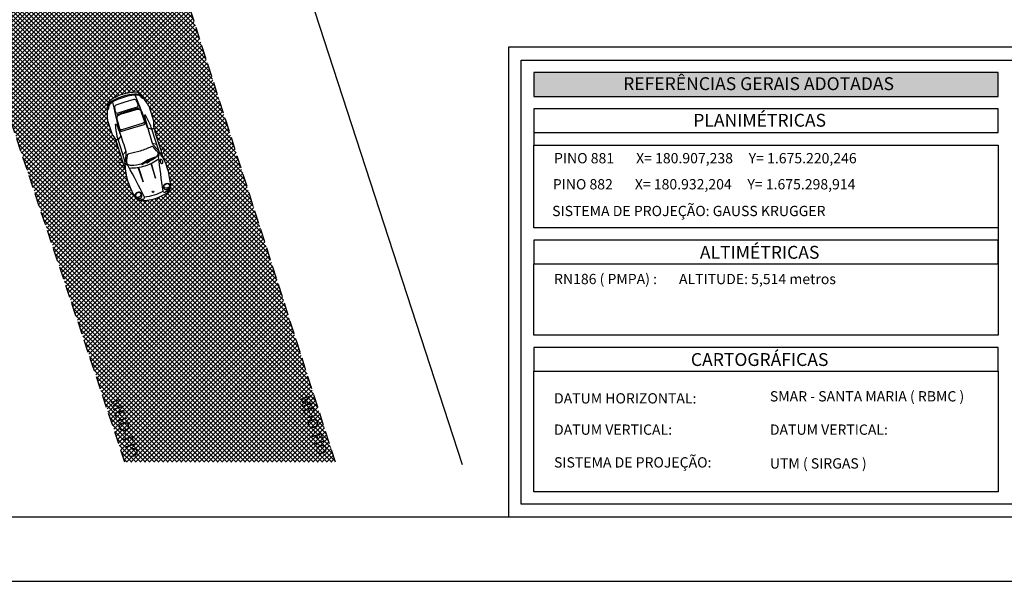
# Model space of a CAD drawing. Extents: x 180288 to 180846, y 1675347 to 1675570.
# Drawn here: x 180527 to 180566, y 1675347 to 1675369 of the extents above; entities that cross this region are included whole.
import ezdxf
from ezdxf.enums import TextEntityAlignment as Align

# ---------------------------------------------------------------- set-up
doc = ezdxf.new("R2010")
doc.units = 0
doc.header["$MEASUREMENT"] = 0
doc.linetypes.add('DASHED', pattern=[0.75, 0.5, -0.25])
for name, color, linetype in [('TOP-AUTOS', 8, 'CONTINUOUS'), ('TOP-CADASTROS', 251, 'CONTINUOUS'), ('TOP-HACHURA_PISTAS', 254, 'CONTINUOUS'), ('TOP-MEIO-FIO', 7, 'DASHED'), ('TOP-PRANCHA', 7, 'CONTINUOUS')]:
    doc.layers.add(name, color=color, linetype=linetype)
doc.styles.add('SANSSERIF', font='sanss___.ttf', dxfattribs={"height": 0.16})
doc.styles.add('SANSSERIFBOLD', font='sanssb__.ttf', dxfattribs={"height": 0.24})
doc.styles.add('SANSSERIFITALIC', font='sansso__.ttf', dxfattribs={"height": 0.16})

msp = doc.modelspace()

# ---------------------------------------------------------------- hatches: boundary and pattern name
at = {"layer": 'TOP-HACHURA_PISTAS'}
h = msp.add_hatch(dxfattribs=at)
h.set_pattern_fill('ANSI37', color=256, style=0)
h.set_pattern_definition([(45, (0, 0), (-0.088388347648, 0.088388347648), []), (135, (0, 0), (-0.088388347648, -0.088388347648), [])])
h.paths.add_polyline_path([(180526.11611, 1675395.00127), (180524.43501, 1675400), (180515.95246, 1675400), (180516.87171, 1675397.2688, -0.47184269), (180515.239, 1675394.64846), (180517.33372, 1675385.84744, -0.35929099), (180520.73498, 1675383.72438), (180531.53814, 1675351.44051), (180539.72128, 1675351.44051), (180531.69227, 1675376.47885, -0.57244637), (180536.29021, 1675381.62168), (180553.89068, 1675378.08051), (180555.75466, 1675386.98967), (180529.11735, 1675392.35565, -0.26801393)])
h.paths.add_polyline_path([(180547.25586, 1675387.44511), (180547.25957, 1675387.46446), (180547.30412, 1675387.54358), (180547.3508, 1675387.59115), (180547.38461, 1675387.59075), (180547.38675, 1675387.55575), (180547.37005, 1675387.46243), (180547.36089, 1675387.42676), (180549.07695, 1675387.09983), (180549.16973, 1675387.07408), (180549.2846, 1675387.03232), (180549.33768, 1675387.00964), (180549.54209, 1675386.96008), (180549.74033, 1675386.90295), (180549.77454, 1675386.87338), (180549.78989, 1675386.82402), (180549.77986, 1675386.69196), (180549.71647, 1675386.21393), (180549.69798, 1675386.10179), (180549.67278, 1675385.99097), (180549.55107, 1675385.52437), (180549.51053, 1675385.39829), (180549.47768, 1675385.35838), (180549.43484, 1675385.3439), (180549.2297, 1675385.36581), (180549.0217, 1675385.39706), (180548.96399, 1675385.3961), (180548.84185, 1675385.40078), (180548.74622, 1675385.41194), (180547.03367, 1675385.75683), (180547.02869, 1675385.72034), (180547.00894, 1675385.62762), (180546.99375, 1675385.59601), (180546.96229, 1675385.60841), (180546.93702, 1675385.67008), (180546.92562, 1675385.76016), (180546.92948, 1675385.77948), (180546.73544, 1675385.82173), (180546.57977, 1675385.85565), (180546.45705, 1675385.88259), (180546.36186, 1675385.90388), (180546.2888, 1675385.92085), (180546.23246, 1675385.93484), (180546.18741, 1675385.94719), (180546.14826, 1675385.95924), (180546.11055, 1675385.97204), (180546.08113, 1675385.98283), (180546.01889, 1675385.97391), (180545.91188, 1675385.99864), (180545.72559, 1675386.06736), (180545.67771, 1675386.10252), (180545.66767, 1675386.13349), (180545.65077, 1675386.4912), (180545.65675, 1675386.54641), (180545.72725, 1675386.87984), (180545.7878, 1675387.21522), (180545.8031, 1675387.26861), (180545.95375, 1675387.5935), (180545.97473, 1675387.61838), (180546.03234, 1675387.63287), (180546.23079, 1675387.6262), (180546.33922, 1675387.60872), (180546.39349, 1675387.57697), (180546.42481, 1675387.57586), (180546.46457, 1675387.57348), (180546.50537, 1675387.56986), (180546.55174, 1675387.56429), (180546.6092, 1675387.55599), (180546.68326, 1675387.54413), (180546.77944, 1675387.52792), (180546.90326, 1675387.50655), (180547.06022, 1675387.47922)], flags=16)
h.paths.add_polyline_path([(180530.50699, 1675381.54602), (180530.40568, 1675381.68645), (180530.25489, 1675381.97838), (180530.21027, 1675382.08398), (180530.18949, 1675382.1966), (180530.34287, 1675382.46602), (180530.45435, 1675382.57978), (180530.75452, 1675382.81096), (180531.00619, 1675382.94939), (180531.74012, 1675383.57726, -0.0329547), (180532.0638, 1675383.81915), (180532.71113, 1675384.2272, -0.01764487), (180532.81539, 1675384.3047), (180533.01804, 1675384.44451, -0.16581229), (180533.20257, 1675384.49633, -0.39557691), (180533.21983, 1675384.49352), (180533.25481, 1675384.50445, -0.09108522), (180533.31009, 1675384.5087, -0.06960213), (180533.42798, 1675384.47935, -0.1422687), (180533.87491, 1675384.12848, -0.14116548), (180534.09754, 1675383.61173, -0.06960213), (180534.09605, 1675383.49025, -0.09108522), (180534.07793, 1675383.43785), (180534.05849, 1675383.40679, -0.39557691), (180534.05683, 1675383.38938, -0.16581229), (180533.95992, 1675383.22401), (180533.77331, 1675383.06342, -0.01759931), (180533.67219, 1675382.98241), (180533.11311, 1675382.45945, -0.0329547), (180532.79707, 1675382.20766), (180532.00366, 1675381.65686), (180531.80596, 1675381.4485), (180531.50606, 1675381.21698), (180531.36775, 1675381.13797), (180531.06825, 1675381.0579), (180530.96458, 1675381.10654), (180530.87374, 1675381.17647), (180530.62957, 1675381.39634), (180530.56029, 1675381.47336)], flags=0)
h.paths.add_polyline_path([(180531.44145, 1675365.74041, -0.07398519), (180531.99561, 1675365.82399, -0.15393626), (180532.21502, 1675365.65902, -0.03506884), (180532.49842, 1675365.24265), (180532.66004, 1675364.6943, -0.08075842), (180532.66286, 1675364.64085, 0.11129102), (180532.69577, 1675364.35167, -0.222022), (180532.73474, 1675364.3163, -0.15597731), (180532.74501, 1675364.17842), (180532.94105, 1675363.55219, -0.11527812), (180533.04315, 1675363.62209, -0.54138493), (180533.07451, 1675363.59963, -0.27392152), (180532.9743, 1675363.44597, 0.0449736), (180533.01743, 1675363.29509, -0.10577417), (180533.31424, 1675362.14381, -0.21220111), (180533.1409, 1675361.89173, -0.05572302), (180532.70963, 1675361.68927, -0.05572302), (180532.2399, 1675361.60968, -0.21220111), (180531.95377, 1675361.71793, -0.10577417), (180531.54112, 1675362.83294, 0.0449736), (180531.49052, 1675362.98149, -0.27392152), (180531.32058, 1675363.05057, -0.54138493), (180531.33354, 1675363.08691, -0.11527812), (180531.45727, 1675363.0877), (180531.26123, 1675363.71393, -0.15597731), (180531.19105, 1675363.83305, -0.222022), (180531.2029, 1675363.88433, 0.11129102), (180531.06503, 1675364.14066, -0.08075842), (180531.03688, 1675364.18618), (180530.85697, 1675364.72881, -0.03506884), (180530.85237, 1675365.23245, -0.15393626), (180530.93855, 1675365.49308, -0.07398519)], flags=0)
h.paths.add_polyline_path([(180523.8917, 1675388.5053, -1), (180523.3917, 1675388.5053, -1)], flags=0)
at = {"layer": 'TOP-PRANCHA'}
msp.add_hatch(color=1, dxfattribs=at).paths.add_polyline_path([(180565.4923, 1675365.66271), (180565.4923, 1675366.59049), (180547.43329, 1675366.59049), (180547.43329, 1675365.66271)])

# ---------------------------------------------------------------- linework, layer by layer
at = {"layer": 'TOP-AUTOS', "color": 8}
for points in [[(180531.44145, 1675365.74041, 0.07398519), (180530.93855, 1675365.49308, 0.15393626), (180530.85237, 1675365.23245, 0.03506884), (180530.85697, 1675364.72881), (180531.03688, 1675364.18618, 0.08075842), (180531.06503, 1675364.14066, -0.11129102), (180531.2029, 1675363.88433, 0.222022), (180531.19105, 1675363.83305, 0.15597731), (180531.26123, 1675363.71393), (180531.45727, 1675363.0877, 0.11527812), (180531.33354, 1675363.08691, 0.54138493), (180531.32058, 1675363.05057, 0.27392152), (180531.49052, 1675362.98149, -0.0449736), (180531.54112, 1675362.83294, 0.10577417), (180531.95377, 1675361.71793, 0.21220111), (180532.2399, 1675361.60968, 0.05572302), (180532.70963, 1675361.68927, 0.05572302), (180533.1409, 1675361.89173, 0.21220111), (180533.31424, 1675362.14381, 0.10577417), (180533.01743, 1675363.29509, -0.0449736), (180532.9743, 1675363.44597, 0.27392152), (180533.07451, 1675363.59963, 0.54138493), (180533.04315, 1675363.62209, 0.11527812), (180532.94105, 1675363.55219), (180532.74501, 1675364.17842, 0.15597731), (180532.73474, 1675364.3163, 0.222022), (180532.69577, 1675364.35167, -0.11129102), (180532.66286, 1675364.64085, 0.08075842), (180532.66004, 1675364.6943), (180532.49842, 1675365.24265, 0.03506884), (180532.21502, 1675365.65902, 0.15393626), (180531.99561, 1675365.82399, 0.07398519)], [(180531.63107, 1675365.13467), (180532.02321, 1675365.25743, 0.4075738), (180532.05497, 1675365.32958), (180532.03006, 1675365.40462, 0.03281026), (180531.98791, 1675365.49139, 0.31109585), (180531.88805, 1675365.5396), (180531.53856, 1675365.4302), (180531.18907, 1675365.32079, 0.31109585), (180531.13453, 1675365.22425, 0.03281026), (180531.14938, 1675365.12893), (180531.1717, 1675365.05308, 0.4075738), (180531.23894, 1675365.01191)], [(180531.84899, 1675364.43854), (180532.2805, 1675364.57362, 0.38882323), (180532.31778, 1675364.63003), (180532.18666, 1675365.0352, 0.07817205), (180532.13443, 1675365.12897, 0.19610806), (180532.08917, 1675365.15485, 0.09682869), (180531.91919, 1675365.13167), (180531.65764, 1675365.04979), (180531.3961, 1675364.96792, 0.09682869), (180531.24324, 1675364.89004, 0.19610806), (180531.22081, 1675364.84297, 0.07817205), (180531.23138, 1675364.73615), (180531.35469, 1675364.32854, 0.38882323), (180531.41749, 1675364.30346)], [(180532.70877, 1675363.30129, 0.06693133), (180532.19617, 1675363.04409, 1.11579934), (180532.21471, 1675363.02245, -0.03696211), (180532.55464, 1675363.21774, 0.02455986)], [(180532.38968, 1675363.08114, -0.04356586), (180532.74721, 1675363.31202, -0.0849265), (180532.69235, 1675363.26609, 0.03750797), (180532.40642, 1675363.06939, -1.35373656)], [(180532.93289, 1675363.21584, 0.38326251), (180532.90874, 1675363.19807, 0.05441171), (180532.91015, 1675363.13519, 0.10906219), (180532.93216, 1675363.06958, 0.4004233), (180532.98821, 1675363.05417, 0.32033245), (180533.00831, 1675363.11941, 0.05979037), (180532.98252, 1675363.18833, 0.19778801)], [(180533.06466, 1675362.23291, -0.31826197), (180533.22741, 1675362.27561, -0.33663148), (180533.29601, 1675362.16661, -0.10786288), (180533.23962, 1675362.07621, -0.17621656), (180533.1465, 1675362.03132, -0.20419815), (180533.09252, 1675362.04816, -0.23405781), (180533.03999, 1675362.17045, -0.16235278)], [(180533.06596, 1675362.20482, -0.16334089), (180533.13487, 1675362.26239, -0.21372168), (180533.22392, 1675362.25802, -0.24376628), (180533.2771, 1675362.18393, -0.29148071), (180533.25234, 1675362.12894, -0.15842453), (180533.12184, 1675362.09334, -0.55654787)], [(180532.10799, 1675361.93343, 0.31826197), (180531.94994, 1675361.87571, 0.33663148), (180531.95574, 1675361.74704, 0.10786288), (180532.05361, 1675361.70494, 0.17621656), (180532.15571, 1675361.72116, 0.20419815), (180532.19045, 1675361.76578, 0.23405781), (180532.16387, 1675361.89618, 0.16235278)], [(180532.12294, 1675361.90962, 0.16334089), (180532.0335, 1675361.91761, 0.21372168), (180531.96284, 1675361.86325, 0.24376628), (180531.9614, 1675361.77206, 0.29148071), (180532.01309, 1675361.741, 0.15842453), (180532.1406, 1675361.78617, 0.55654787)]]:
    msp.add_lwpolyline(points, format="xyb", close=True, dxfattribs=at)
for points in [[(180532.27993, 1675365.57414, -0.1787421), (180532.19762, 1675365.60705, 0.12863103), (180532.06256, 1675365.70455, 0.08919445), (180531.80019, 1675365.69892, 0.03677596), (180531.47895, 1675365.62063, 0.03677596), (180531.1704, 1675365.50177, 0.08919445), (180530.95166, 1675365.35679, 0.12863103), (180530.8963, 1675365.19968, -0.1787421), (180530.84745, 1675365.12571)], [(180530.85237, 1675365.23245, -0.21151801), (180531.04387, 1675365.49308, -0.0478183), (180531.46199, 1675365.6748, -0.0478183), (180531.90909, 1675365.76394, -0.21151801), (180532.21502, 1675365.65902, -0.21151801)], [(180532.42058, 1675364.43429), (180532.31322, 1675364.75048), (180532.21474, 1675365.00569), (180532.13219, 1675365.21956, 0.0168549), (180531.6476, 1675365.08187, 0.0168549), (180531.171, 1675364.91867), (180531.22513, 1675364.6959), (180531.28976, 1675364.43009), (180531.38185, 1675364.10912)], [(180533.31424, 1675362.14381, -0.10153533), (180533.11506, 1675361.93791, -0.52292045), (180533.01962, 1675361.97427, -0.00710125), (180532.84446, 1675363.32691, 0.20449532), (180532.86261, 1675363.51663), (180532.68356, 1675364.06555), (180532.58166, 1675364.40006, 0.03871836), (180532.39183, 1675364.82484, 0.0108413), (180532.33371, 1675364.9265, 0.64800023), (180532.29571, 1675364.92191, 0.01575306), (180532.38818, 1675364.55186, 0.01448551), (180532.59896, 1675363.84582, 0.07191604), (180532.65643, 1675363.75435), (180532.86261, 1675363.51663)], [(180531.95377, 1675361.71793, 0.10153533), (180532.2348, 1675361.66235, 0.52292045), (180532.29247, 1675361.74664, 0.00710125), (180531.66508, 1675362.95771, -0.20449532), (180531.54199, 1675363.10322), (180531.37607, 1675363.65625), (180531.26905, 1675363.98916, -0.03871836), (180531.18278, 1675364.44636, -0.0108413), (180531.17256, 1675364.56301, -0.64800023), (180531.20639, 1675364.58091, -0.01575306), (180531.34144, 1675364.22418, -0.01448551), (180531.57087, 1675363.52398, -0.07191604), (180531.57581, 1675363.41607), (180531.54199, 1675363.10322)], [(180532.30136, 1675364.68078, -0.27841051), (180532.24437, 1675364.62), (180531.83255, 1675364.49108), (180531.42072, 1675364.36216, -0.27841051), (180531.33925, 1675364.3796)], [(180532.58166, 1675364.40006, -0.19261295), (180532.67763, 1675364.41328, -0.19261295)], [(180531.26905, 1675363.98916, 0.19261295), (180531.18267, 1675363.9453, 0.19261295)], [(180532.56165, 1675363.18398, 0.03108312), (180532.73414, 1675363.28562, 0.14503045), (180532.838, 1675363.41196, 0.19077118), (180532.76764, 1675363.5486), (180532.64854, 1675363.6824, 0.40083829), (180532.55691, 1675363.702, -0.0318287), (180532.13171, 1675363.53542, -0.0318287), (180531.68742, 1675363.42981, 0.40083829), (180531.62332, 1675363.36146), (180531.60177, 1675363.18363, 0.19077118), (180531.62189, 1675363.03126, 0.14503045), (180531.77925, 1675362.9867, 0.06671952), (180532.20298, 1675363.04872)], [(180532.85676, 1675363.22106, -0.07031245), (180532.31391, 1675362.95338, -0.07031245), (180531.71533, 1675362.86374)], [(180533.01743, 1675363.29509, -0.24284555), (180532.94051, 1675363.37536, 0.06644348), (180532.88563, 1675363.49711, -0.28422203), (180532.86261, 1675363.51663, -0.28422203)], [(180531.54112, 1675362.83294, 0.24284555), (180531.55855, 1675362.94275, -0.06644348), (180531.5342, 1675363.07405, 0.28422203), (180531.54199, 1675363.10322, 0.28422203)], [(180532.30241, 1675363.07936, 0.02771724), (180532.47001, 1675363.14095, 0.14503045)], [(180533.01962, 1675361.97427, -0.05187318), (180532.66897, 1675361.81918, -0.05187318), (180532.29247, 1675361.74664)]]:
    msp.add_lwpolyline(points, format="xyb", dxfattribs=at)
for points in [[(180531.04387, 1675365.49308), (180531.10432, 1675365.21386), (180531.171, 1675364.91867)], [(180531.90909, 1675365.76394), (180532.01865, 1675365.50009), (180532.13219, 1675365.21956)], [(180532.42317, 1675364.43872), (180532.58455, 1675364.39056)], [(180531.3772, 1675364.11129), (180531.27209, 1675363.97971)], [(180532.59896, 1675363.84582), (180532.77075, 1675363.79826)], [(180531.57087, 1675363.52398), (180531.45686, 1675363.38696)], [(180532.06729, 1675362.89552), (180532.24245, 1675362.33596), (180532.04661, 1675362.89203)], [(180532.54951, 1675363.04648), (180532.72467, 1675362.48691), (180532.56848, 1675363.0554)]]:
    msp.add_lwpolyline(points, dxfattribs=at)
msp.add_circle((180532.62913, 1675361.95224), 0.02659, dxfattribs=at)
for centre, radius, start, end in [((180533.25627, 1675364.41735), 0.56433, 186.683683, 191.482794), ((180532.75783, 1675364.28004), 0.06003, 155.424667, 235.475632), ((180532.66689, 1675364.2549), 0.0619, 336.857885, 54.042414), ((180533.25627, 1675364.41735), 0.56433, 199.320997, 205.04813), ((180530.705, 1675363.61869), 0.56433, 23.281984, 28.081095), ((180531.2818, 1675363.82131), 0.0619, 160.722363, 237.906893), ((180531.19276, 1675363.7901), 0.06003, 339.289146, 59.34011), ((180530.705, 1675363.61869), 0.56433, 9.716648, 15.443781), ((180533.23869, 1675363.58705), 0.29968, 186.680426, 208.084352), ((180531.19288, 1675362.94662), 0.29968, 6.680426, 28.084352)]:
    msp.add_arc(centre, radius, start, end, dxfattribs=at)
at = {"layer": 'TOP-CADASTROS'}
msp.add_line((180536.08528, 1675377.66804), (180544.64737, 1675351.35233), dxfattribs=at)
at = {"layer": 'TOP-MEIO-FIO'}
for p, q in [((180531.53814, 1675351.44051), (180520.73498, 1675383.72438)), ((180539.72128, 1675351.44051), (180531.69227, 1675376.47885))]:
    msp.add_line(p, q, dxfattribs=at)
at = {"layer": 'TOP-PRANCHA', "color": 4}
for p, q in [((180619.26754, 1675367.57272), (180546.45172, 1675367.57272)), ((180546.45172, 1675367.57272), (180546.45172, 1675349.31286)), ((180546.45172, 1675349.31286), (180619.26754, 1675349.31286))]:
    msp.add_line(p, q, dxfattribs=at)
at = {"layer": 'TOP-PRANCHA', "color": 1, "linetype": 'CONTINUOUS'}
for p, q in [((180546.95172, 1675349.81286), (180546.95172, 1675367.07272)), ((180546.95172, 1675367.07272), (180618.76754, 1675367.07272)), ((180618.76754, 1675349.81286), (180546.95172, 1675349.81286))]:
    msp.add_line(p, q, dxfattribs=at)
at = {"layer": 'TOP-PRANCHA', "color": 6}
for p, q in [((180565.49296, 1675366.59049), (180547.43395, 1675366.59049)), ((180547.43395, 1675366.59049), (180547.43395, 1675365.66271)), ((180565.49296, 1675365.66271), (180565.49296, 1675366.59049)), ((180565.49296, 1675365.66271), (180565.49296, 1675366.59049)), ((180547.43395, 1675365.66271), (180565.49296, 1675365.66271))]:
    msp.add_line(p, q, dxfattribs=at)
at = {"layer": 'TOP-PRANCHA'}
for p, q in [((180565.49296, 1675365.18048), (180547.43395, 1675365.18048)), ((180547.43395, 1675365.18048), (180547.43395, 1675364.2527)), ((180565.49296, 1675364.2527), (180565.49296, 1675365.18048)), ((180565.49296, 1675364.2527), (180565.49296, 1675365.18048)), ((180547.43395, 1675364.2527), (180565.49296, 1675364.2527)), ((180547.43395, 1675363.77047), (180565.49296, 1675363.77047)), ((180547.43395, 1675360.55832), (180547.43395, 1675363.77047)), ((180565.49296, 1675363.77047), (180565.49296, 1675360.55832)), ((180565.49296, 1675363.77047), (180565.49296, 1675356.38414)), ((180565.49296, 1675360.55832), (180547.43395, 1675360.55832)), ((180565.49296, 1675360.07609), (180547.43395, 1675360.07609)), ((180547.43395, 1675360.07609), (180547.43395, 1675359.14831)), ((180565.49296, 1675359.14831), (180565.49296, 1675360.07609)), ((180547.43395, 1675359.14831), (180565.49296, 1675359.14831)), ((180547.43395, 1675359.14831), (180565.49296, 1675359.14831)), ((180547.43395, 1675356.38414), (180547.43395, 1675359.14831)), ((180565.49296, 1675359.14831), (180565.49296, 1675356.38414)), ((180565.49296, 1675356.38414), (180547.43395, 1675356.38414)), ((180565.49296, 1675355.90191), (180547.43395, 1675355.90191)), ((180547.43395, 1675355.90191), (180547.43395, 1675354.97413)), ((180565.49296, 1675354.97413), (180565.49296, 1675355.90191)), ((180565.49296, 1675354.97413), (180565.49296, 1675355.90191)), ((180547.43395, 1675354.97413), (180565.49296, 1675354.97413)), ((180547.43395, 1675354.97413), (180565.49296, 1675354.97413)), ((180547.43395, 1675350.29509), (180547.43395, 1675354.97413)), ((180565.49296, 1675354.97413), (180565.49296, 1675350.29509)), ((180565.49296, 1675354.97413), (180565.49296, 1675350.29509)), ((180565.49296, 1675350.29509), (180547.43395, 1675350.29509))]:
    msp.add_line(p, q, dxfattribs=at)
at = {"layer": 'TOP-PRANCHA', "color": 7}
msp.add_line((180547.43395, 1675364.2527), (180547.43395, 1675363.77047), dxfattribs=at)
at = {"layer": 'TOP-PRANCHA', "color": 5, "linetype": 'CONTINUOUS'}
msp.add_line((180294.72034, 1675349.31286), (180619.26754, 1675349.31286), dxfattribs=at)
at = {"layer": 'TOP-PRANCHA', "color": 7, "linetype": 'CONTINUOUS'}
msp.add_line((180288.47034, 1675346.81286), (180665.51754, 1675346.81286), dxfattribs=at)

# ---------------------------------------------------------------- texts
at = {"layer": 'TOP-MEIO-FIO', "color": 8, "style": 'SANSSERIFITALIC'}
for p in [(180538.31214, 1675353.95053), (180530.96147, 1675353.83451)]:
    msp.add_text('MEIO-FIO', height=0.4, rotation=287.98381, dxfattribs=at).set_placement(p)
at = {"layer": 'TOP-PRANCHA', "color": 255, "style": 'SANSSERIFBOLD'}
msp.add_text('REFERÊNCIAS GERAIS ADOTADAS', height=0.5, dxfattribs=at).set_placement((180550.91146, 1675365.90485))
at = {"layer": 'TOP-PRANCHA', "style": 'SANSSERIF'}
for s, p in [('PLANIMÉTRICAS', (180556.21966, 1675364.48249)), ('ALTIMÉTRICAS', (180556.21966, 1675359.35007)), ('CARTOGRÁFICAS', (180556.21966, 1675355.18203))]:
    msp.add_text(s, height=0.5, dxfattribs=at).set_placement(p, align=Align.CENTER)
at = {"layer": 'TOP-PRANCHA', "color": 8, "style": 'SANSSERIFITALIC'}
for s, p in [('PINO 881       X= 180.907,238     Y= 1.675.220,246', (180548.22443, 1675363.05876)), ('PINO 882       X= 180.932,204     Y= 1.675.298,914', (180548.17579, 1675362.04551)), ('SISTEMA DE PROJEÇÃO: GAUSS KRUGGER', (180548.15147, 1675361.0069)), ('RN186 ( PMPA) :       ALTITUDE: 5,514 metros', (180548.22443, 1675358.36273)), ('DATUM HORIZONTAL:', (180548.22443, 1675353.72457)), ('SMAR - SANTA MARIA ( RBMC )', (180556.61764, 1675353.80371)), ('DATUM VERTICAL:', (180548.22443, 1675352.50823)), ('DATUM VERTICAL:', (180556.61764, 1675352.50823)), ('SISTEMA DE PROJEÇÃO:', (180548.22443, 1675351.23509)), ('UTM ( SIRGAS )', (180556.61764, 1675351.19552))]:
    msp.add_text(s, height=0.4, dxfattribs=at).set_placement(p)

doc.saveas('drawing.dxf')
